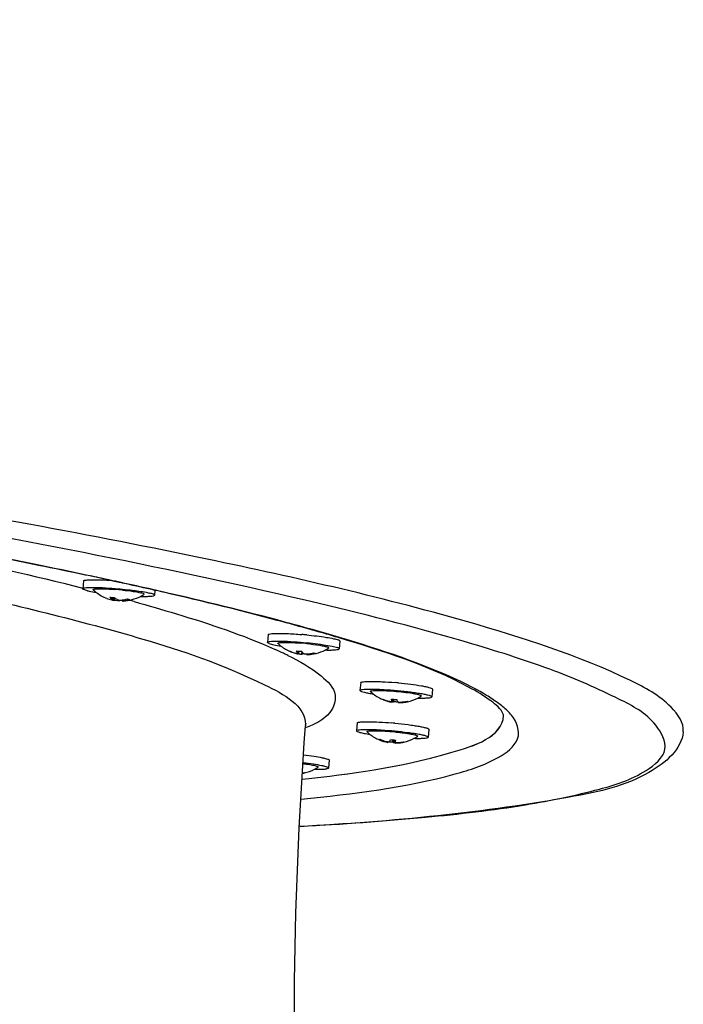
# Model space of a CAD drawing. Units: millimetres. Extents: x 0 to 16986, y 0 to 12014.
# Drawn here: x 8537 to 8657, y 7581 to 7758 of the extents above; entities that cross this region are included whole.
import ezdxf

# ---------------------------------------------------------------- set-up
doc = ezdxf.new("R2010")
doc.units = ezdxf.units.MM
doc.header["$LTSCALE"] = 934.214286
doc.layers.get('0').update_dxf_attribs({"linetype": 'CONTINUOUS'})
doc.layers.add('COMPONENTS', color=7, linetype='CONTINUOUS')
doc.styles.get("Standard").update_dxf_attribs({"font": 'txt', "width": 0.85})
doc.dimstyles.new('DIMSTYLE_1', dxfattribs={"dimtxt": 171.428571, "dimasz": 50, "dimexe": 1.5, "dimexo": 1, "dimgap": 3, "dimtad": 1, "dimtxsty": 'Standard', "dimblk": '_FILLED', "dimblk1": '_FILLED', "dimblk2": '_FILLED', "dimcen": 0.09, "dimazin": 2, "dimtp": 0.01, "dimtm": 0.01, "dimtfac": 1, "dimtofl": 0, "dimtmove": 0, "dimatfit": 3, "dimldrblk": '_FILLED', "dimfxl": 1, "dimtolj": 1, "dimarcsym": 0})

# ---------------------------------------------------------------- blocks, each defined once
blk = doc.blocks.new('_FILLED')
at = {"color": 0, "linetype": 'ByBlock'}
blk.add_solid([(0, 0), (-1, 0.2143), (-1, -0.2143)], dxfattribs=at)
blk = doc.blocks.new('*D1')
at = {"color": 2, "linetype": 'Continuous', "transparency": 16777216}
for p, q in [((7988.65, 8459.99), (15433.52, 8459.99)), ((15412.1, 8459.99), (15412.1, 5702.85)), ((15412.1, 2945.71), (15412.1, 5702.85)), ((9415.48, 2945.71), (15433.52, 2945.71))]:
    blk.add_line(p, q, dxfattribs=at)
at = {"color": 2, "linetype": 'Continuous', "transparency": 16777216, "xscale": 50, "yscale": 50, "zscale": 50}
for p, rotation in [((15412.1, 8459.99), 90), ((15412.1, 2945.71), 270)]:
    blk.add_blockref('_FILLED', p, dxfattribs=dict(at, rotation=rotation))
at = {"color": 2, "linetype": 'Continuous', "transparency": 16777216, "insert": (15197.81, 5753.93), "char_height": 171.429, "width": 582.8571, "attachment_point": 2, "rotation": 90, "line_spacing_factor": 0.9}
blk.add_mtext('5514', dxfattribs=at)
blk = doc.blocks.new('*D4')
at = {"color": 2, "linetype": 'Continuous', "transparency": 16777216}
for p, q in [((4499.93, 7063.85), (4499.93, 11092.6)), ((13819.37, 7063.85), (13819.37, 11092.6)), ((4499.93, 11071.17), (9159.65, 11071.17)), ((13819.37, 11071.17), (9159.65, 11071.17))]:
    blk.add_line(p, q, dxfattribs=at)
at = {"color": 2, "linetype": 'Continuous', "transparency": 16777216, "xscale": 50, "yscale": 50, "zscale": 50, "rotation": 180}
blk.add_blockref('_FILLED', (4499.93, 11071.17), dxfattribs=at)
at = {"color": 2, "linetype": 'Continuous', "transparency": 16777216, "xscale": 50, "yscale": 50, "zscale": 50}
blk.add_blockref('_FILLED', (13819.37, 11071.17), dxfattribs=at)
at = {"color": 2, "linetype": 'Continuous', "transparency": 16777216, "insert": (8983.49, 11285.46), "char_height": 171.429, "width": 582.8571, "attachment_point": 2, "line_spacing_factor": 0.9}
blk.add_mtext('9319', dxfattribs=at)

msp = doc.modelspace()

# ---------------------------------------------------------------- linework, layer by layer
at = {"layer": 'COMPONENTS', "color": 40, "linetype": 'Continuous', "true_color": 0xffbd00}
for p, q in [((8548.86, 7657.357), (8548.736, 7655.968)), ((8561.76, 7655.656), (8561.684, 7654.811)), ((8554.157, 7654.022), (8554.22, 7654.401)), ((8554.296, 7654.402), (8554.219, 7653.969)), ((8554.451, 7653.86), (8554.474, 7654.355)), ((8555.14, 7653.782), (8555.166, 7653.937)), ((8555.783, 7653.905), (8555.785, 7653.921)), ((8555.928, 7653.941), (8555.928, 7653.752)), ((8556.184, 7653.793), (8556.193, 7653.987)), ((8555.994, 7653.749), (8556.006, 7653.75)), ((8556.006, 7653.75), (8556.017, 7653.75)), ((8582.144, 7647.698), (8582.02, 7646.308)), ((8595.093, 7646.54), (8594.969, 7645.151)), ((8586.274, 7644.608), (8586.253, 7644.616)), ((8587.558, 7644.229), (8587.563, 7644.307)), ((8587.592, 7644.364), (8587.655, 7644.728)), ((8587.683, 7644.726), (8587.612, 7644.33)), ((8588.193, 7644.144), (8588.267, 7644.574)), ((8589.105, 7644.219), (8589.105, 7644.085)), ((8589.458, 7644.114), (8589.105, 7644.085)), ((8589.458, 7644.114), (8589.105, 7644.085)), ((8589.458, 7644.114), (8589.466, 7644.253)), ((8598.827, 7639.049), (8598.703, 7637.66)), ((8611.775, 7637.892), (8611.651, 7636.503)), ((8600.617, 7637.447), (8600.619, 7637.444)), ((8602.912, 7635.978), (8602.921, 7636.029)), ((8604.458, 7635.712), (8604.523, 7636.078)), ((8604.526, 7636.077), (8604.461, 7635.712)), ((8604.651, 7635.521), (8604.745, 7636.053)), ((8604.816, 7635.671), (8604.878, 7636.042)), ((8602.912, 7635.978), (8602.903, 7635.981)), ((8604.099, 7635.61), (8604.105, 7635.684)), ((8605.625, 7635.558), (8605.625, 7635.441)), ((8606.081, 7635.451), (8606.089, 7635.551)), ((8598.178, 7631.79), (8598.054, 7630.401)), ((8609.078, 7629.371), (8609.081, 7629.373)), ((8611.126, 7630.632), (8611.002, 7629.243)), ((8603.349, 7628.378), (8603.359, 7628.478)), ((8603.817, 7628.402), (8603.796, 7628.287)), ((8604.634, 7628.37), (8604.638, 7628.746)), ((8604.769, 7628.193), (8604.771, 7628.734)), ((8604.99, 7628.719), (8604.99, 7628.347)), ((8604.993, 7628.347), (8604.994, 7628.718)), ((8605.328, 7628.182), (8605.336, 7628.257)), ((8606.561, 7628.334), (8606.562, 7628.386)), ((8606.571, 7628.336), (8606.561, 7628.334)), ((8593.175, 7625.08), (8593.05, 7623.691)), ((8588.585, 7622.776), (8588.562, 7622.772))]:
    msp.add_line(p, q, dxfattribs=at)
at = {"layer": 'COMPONENTS', "color": 162, "linetype": 'Continuous', "true_color": 0x1941be}
for p, q in [((8548.545, 7656.135), (8548.764, 7656.078)), ((8548.552, 7656.135), (8548.775, 7656.078)), ((8583.289, 7645.092), (8583.441, 7645.023)), ((8583.29, 7645.092), (8583.433, 7645.024)), ((8588.888, 7631.481), (8588.88, 7631.258)), ((8588.888, 7631.481), (8588.901, 7631.532)), ((8588.901, 7631.532), (8589.003, 7631.819))]:
    msp.add_line(p, q, dxfattribs=at)
at = {"layer": 'COMPONENTS', "color": 20, "linetype": 'Continuous', "true_color": 0xff5507}
for p, q in [((8555.933, 7656.992), (8555.787, 7657.024)), ((8555.933, 7656.976), (8555.788, 7657.007)), ((8555.939, 7656.977), (8555.798, 7657.008)), ((8556.044, 7656.989), (8555.898, 7657.021)), ((8561.87, 7655.631), (8561.688, 7655.672)), ((8561.876, 7655.686), (8561.704, 7655.724)), ((8561.887, 7655.686), (8561.72, 7655.724)), ((8561.974, 7655.628), (8561.792, 7655.67))]:
    msp.add_line(p, q, dxfattribs=at)
for centre, radius, start, end in [((8352.567, 6730.336), 948.696, 77.764693, 78.038743), ((8351.899, 6725.613), 953.486, 77.771893, 77.982553), ((8377.998, 6846.754), 829.533, 77.261534, 77.613402), ((8373.957, 6826.617), 850.102, 77.29853, 77.631754), ((8497.414, 7320.667), 340.779, 73.3529, 74.21442), ((8494.061, 7310.169), 351.726, 73.45283, 74.14984), ((8503.327, 7341.523), 319.032, 73.31075, 73.44418), ((8565.429, 7456.762), 196.636, 69.65817, 71.89635), ((8605.12, 7609.868), 31.493, 56.37846, 58.63532)]:
    msp.add_arc(centre, radius, start, end, dxfattribs=at)
at = {"layer": 'COMPONENTS', "color": 40, "linetype": 'Continuous', "true_color": 0xffbd00}
for centre, radius, start, end in [((8555.728, 7661.16), 7.417, 226.81313, 232.17704), ((8550.6, 7603.819), 52.177, 84.13593, 85.65481), ((8555.745, 7661.192), 7.452, 232.22409, 249.01443), ((8555.014, 7659.303), 5.427, 249.08379, 258.87952), ((8554.223, 7659.933), 5.531, 263.56186, 270.752), ((8555.546, 7659.403), 5.65, 254.62873, 255.57399), ((8555.54, 7659.378), 5.624, 255.57271, 258.83706), ((8554.223, 7660.048), 5.647, 270.73535, 271.95059), ((8555.017, 7656.091), 2.316, 286.13667, 287.14807), ((8555.028, 7659.883), 6.009, 276.42188, 278.6166), ((8554.998, 7656.153), 2.381, 287.15335, 289.26029), ((8556.401, 7659.314), 5.445, 263.48999, 265.01992), ((8554.988, 7660.116), 6.246, 278.66058, 286.78897), ((8555.51, 7659.504), 5.75, 276.73538, 287.64397), ((8557.5, 7656.018), 2.01, 249.37701, 256.24749), ((8557.46, 7655.859), 1.847, 256.26965, 263.53859), ((8555.723, 7661.16), 7.417, 297.61143, 302.97143), ((8582.046, 7573.587), 74.392, 84.55091, 85.2412), ((8589.013, 7651.5), 7.417, 226.8131, 232.17879), ((8589.027, 7651.527), 7.447, 232.21653, 247.78763), ((8583.868, 7593.974), 52.363, 84.2571, 85.5383), ((8589.008, 7651.501), 7.417, 297.60691, 302.97142), ((8588.57, 7650.769), 6.562, 248.22539, 250.75417), ((8586.526, 7645.294), 0.73, 249.84044, 260.64587), ((8588.575, 7650.782), 6.577, 250.75358, 251.2179), ((8588.926, 7650.859), 6.769, 248.61343, 255.37289), ((8588.591, 7650.834), 6.63, 251.23009, 258.43986), ((8588.917, 7650.828), 6.737, 255.38017, 256.23542), ((8588.118, 7651.334), 6.622, 262.66253, 266.23257), ((8588.915, 7650.821), 6.73, 256.2353, 258.36705), ((8588.123, 7651.409), 6.697, 266.23498, 270.34452), ((8587.993, 7645.365), 1.248, 294.04111, 298.82795), ((8589.017, 7646.079), 1.863, 272.70753, 274.45735), ((8588.617, 7651.196), 6.995, 274.46982, 274.9774), ((8588.602, 7651.323), 7.123, 275.00899, 284.21263), ((8588.905, 7650.872), 6.78, 274.67788, 284.76008), ((8598.713, 7564.763), 74.568, 84.67704, 85.11799), ((8605.695, 7642.852), 7.417, 226.81312, 232.17874), ((8605.709, 7642.878), 7.446, 232.21552, 247.64059), ((8605.569, 7642.896), 7.361, 248.0809, 257.71908), ((8605.43, 7643.269), 7.249, 261.73553, 262.83923), ((8605.433, 7643.301), 7.28, 262.84449, 269.09087), ((8605.681, 7642.88), 7.445, 282.35959, 297.57592), ((8605.69, 7642.852), 7.417, 297.61128, 302.97142), ((8605.674, 7642.782), 7.343, 247.90733, 254.09459), ((8605.671, 7642.774), 7.335, 254.0974, 256.72756), ((8605.671, 7642.772), 7.333, 256.72778, 257.62033), ((8605.723, 7642.978), 7.545, 257.57099, 259.64333), ((8605.584, 7636.062), 1.18, 193.65582, 196.15933), ((8605.377, 7636.003), 0.964, 196.20227, 197.55251), ((8605.852, 7642.76), 7.164, 261.68394, 266.66095), ((8605.851, 7642.756), 7.16, 266.66219, 266.86978), ((8605.69, 7642.87), 7.434, 270.0048, 282.30792), ((8605.58, 7643.067), 7.533, 273.09039, 282.58128), ((8605.668, 7642.788), 7.349, 273.22257, 282.62668), ((8605.669, 7642.78), 7.341, 282.6337, 282.92814), ((8598.064, 7557.504), 74.568, 84.6665, 85.10745), ((8605.046, 7635.593), 7.417, 226.81312, 232.17756), ((8605.06, 7635.618), 7.445, 232.21279, 247.40779), ((8605.032, 7635.62), 7.445, 282.35958, 297.57479), ((8605.042, 7635.593), 7.417, 297.61015, 302.97142), ((8605.054, 7635.518), 7.341, 246.85635, 247.15069), ((8605.043, 7635.588), 7.411, 247.44139, 247.67579), ((8605.057, 7635.526), 7.349, 247.15771, 256.56192), ((8605.049, 7635.609), 7.433, 247.69271, 259.78067), ((8605.193, 7635.784), 7.533, 247.20321, 256.6941), ((8604.871, 7635.526), 7.16, 262.91477, 263.13539), ((8604.871, 7635.53), 7.164, 263.13661, 268.10056), ((8605.379, 7635.988), 7.28, 260.69362, 266.94), ((8605.377, 7635.957), 7.249, 266.94526, 268.04896), ((8605.037, 7635.723), 7.546, 270.14165, 272.21345), ((8605.051, 7635.513), 7.336, 272.16465, 275.68476), ((8605.173, 7635.614), 7.361, 272.06541, 281.70359), ((8605.05, 7635.52), 7.343, 275.68778, 281.87716), ((8605.044, 7635.59), 7.413, 281.88765, 282.32578), ((8587.09, 7630.04), 7.417, 297.60581, 302.97139), ((8587.057, 7629.414), 6.79, 280.85433, 281.1658), ((8587.392, 7629.26), 6.581, 278.24488, 278.56266), ((8587.393, 7629.256), 6.577, 278.56265, 279.02932), ((8587.395, 7629.242), 6.562, 279.02872, 281.5591), ((8588.436, 7623.491), 0.73, 269.12382, 279.94407), ((8587.08, 7630.069), 7.447, 282.01867, 297.56822)]:
    msp.add_arc(centre, radius, start, end, dxfattribs=at)
at = {"layer": 'COMPONENTS', "color": 162, "linetype": 'Continuous', "true_color": 0x1941be}
for centre, radius, start, end in [((8457.133, 7288.809), 378.52, 74.54555, 74.67948), ((8554.963, 7581.769), 69.369, 64.40561, 65.76184), ((8559.059, 7590.354), 59.858, 63.55098, 64.39176)]:
    msp.add_arc(centre, radius, start, end, dxfattribs=at)
at = {"layer": 'COMPONENTS', "color": 20, "linetype": 'Continuous', "true_color": 0xff5507}
for points, knots in [([(8591.323, 7653.296), (8538.278, 7665.85), (8411.794, 7685.348), (8284.885, 7699.57), (8211.95, 7706.089)], [0, 0, 0, 0, 0.4267432, 1, 1, 1, 1]), ([(8656.961, 7630.199), (8657.107, 7631.833), (8654.01, 7636.065), (8640.965, 7642.999), (8612.071, 7652.302), (8564.498, 7663.091), (8526.555, 7669.955), (8504.904, 7673.549)], [0, 0, 0, 0, 0.0306593, 0.0851609, 0.2807886, 0.5898628, 1, 1, 1, 1]), ([(8550.424, 7658.203), (8547.54, 7658.817), (8535.224, 7661.381), (8522.866, 7663.742), (8513.39, 7665.466)], [0, 0, 0, 0, 0.2343662, 1, 1, 1, 1]), ([(8549.185, 7658.434), (8546.393, 7659.026), (8534.493, 7661.493), (8522.555, 7663.772), (8513.406, 7665.439)], [0, 0, 0, 0, 0.2348312, 1, 1, 1, 1]), ([(8554.819, 7657.222), (8554.62, 7657.266), (8554.221, 7657.353), (8553.822, 7657.44), (8553.622, 7657.483)], [0, 0, 0, 0, 0.4990972, 1, 1, 1, 1]), ([(8554.883, 7657.243), (8554.711, 7657.28), (8554.367, 7657.355), (8554.023, 7657.43), (8553.851, 7657.467)], [0, 0, 0, 0, 0.4992323, 1, 1, 1, 1]), ([(8555.798, 7657.008), (8555.635, 7657.044), (8555.309, 7657.115), (8554.982, 7657.187), (8554.819, 7657.222)], [0, 0, 0, 0, 0.4992489, 1, 1, 1, 1]), ([(8555.898, 7657.021), (8555.729, 7657.058), (8555.391, 7657.132), (8555.052, 7657.206), (8554.883, 7657.243)], [0, 0, 0, 0, 0.4992337, 1, 1, 1, 1]), ([(8561.72, 7655.724), (8561.579, 7655.756), (8561.295, 7655.82), (8561.012, 7655.884), (8560.87, 7655.916)], [0, 0, 0, 0, 0.4992952, 1, 1, 1, 1]), ([(8561.792, 7655.67), (8561.645, 7655.703), (8561.352, 7655.769), (8561.058, 7655.836), (8560.911, 7655.869)], [0, 0, 0, 0, 0.4992557, 1, 1, 1, 1]), ([(8590.119, 7648.594), (8588.004, 7649.193), (8578.644, 7651.752), (8569.207, 7654.026), (8561.887, 7655.686)], [0, 0, 0, 0, 0.2264934, 1, 1, 1, 1]), ([(8590.126, 7648.523), (8588.024, 7649.12), (8578.691, 7651.684), (8569.281, 7653.965), (8561.974, 7655.628)], [0, 0, 0, 0, 0.2257064, 1, 1, 1, 1]), ([(8626.531, 7643.663), (8624.039, 7644.481), (8612.415, 7648.089), (8600.613, 7651.097), (8591.323, 7653.296)], [0, 0, 0, 0, 0.2154974, 1, 1, 1, 1]), ([(8622.291, 7635.756), (8621.027, 7636.692), (8612.452, 7641.703), (8602.918, 7644.727), (8594.947, 7647.116)], [0, 0, 0, 0, 0.1589121, 1, 1, 1, 1]), ([(8621.511, 7636.759), (8620.015, 7637.672), (8611.555, 7642.027), (8602.456, 7644.944), (8595.039, 7647.163)], [0, 0, 0, 0, 0.1846121, 1, 1, 1, 1]), ([(8587.924, 7613.166), (8595.462, 7613.576), (8609.06, 7614.541), (8627.024, 7616.565), (8640.544, 7619.36), (8649.043, 7621.947), (8654.801, 7626.662), (8651.556, 7632.944), (8644.074, 7636.805), (8637.732, 7639.664), (8633.783, 7641.134)], [0, 0, 0, 0, 0.2410028, 0.4344772, 0.5790719, 0.6752514, 0.7298883, 0.7788373, 0.8654913, 1, 1, 1, 1]), ([(8624.468, 7634.677), (8624.177, 7634.92), (8623.552, 7635.409), (8622.902, 7635.863), (8622.557, 7636.092)], [0, 0, 0, 0, 0.4784005, 1, 1, 1, 1]), ([(8624.59, 7633.092), (8624.599, 7633.19), (8624.185, 7634.352), (8623.164, 7635.109), (8622.291, 7635.756)], [0, 0, 0, 0, 0.0827375, 1, 1, 1, 1]), ([(8627.1, 7628.949), (8627.623, 7630.305), (8626.605, 7632.817), (8625.018, 7634.217), (8624.468, 7634.677)], [0, 0, 0, 0, 0.6698127, 1, 1, 1, 1]), ([(8588.349, 7621.674), (8597.354, 7622.643), (8608.15, 7623.989), (8624.246, 7629.246), (8624.59, 7633.092)], [0, 0, 0, 0, 0.7010991, 1, 1, 1, 1]), ([(8656.961, 7630.199), (8656.677, 7627.017), (8649.433, 7621.007), (8626.008, 7616.085), (8604.401, 7614.01), (8587.833, 7613.12)], [0, 0, 0, 0, 0.1303914, 0.3227433, 1, 1, 1, 1]), ([(8588.08, 7618.065), (8597.415, 7618.995), (8609.69, 7620.5), (8622.607, 7624.636), (8626.514, 7627.431), (8627.1, 7628.949)], [0, 0, 0, 0, 0.6814071, 0.8818938, 1, 1, 1, 1])]:
    msp.add_open_spline(points, degree=3, knots=knots, dxfattribs=at)
at = {"layer": 'COMPONENTS', "color": 162, "linetype": 'Continuous', "true_color": 0x1941be}
for points, knots in [([(8476.162, 7665.152), (8492.162, 7662.341), (8519.775, 7657.141), (8556.213, 7648.293), (8576.345, 7641.568), (8588.876, 7634.924), (8588.888, 7631.481)], [0, 0, 0, 0, 0.4090473, 0.7168368, 0.9132983, 1, 1, 1, 1]), ([(8512.687, 7664.15), (8515.97, 7663.49), (8527.968, 7661.016), (8539.921, 7658.314), (8548.552, 7656.135)], [0, 0, 0, 0, 0.2733524, 1, 1, 1, 1]), ([(8557.998, 7653.642), (8560.556, 7652.935), (8569.104, 7650.462), (8577.586, 7647.647), (8583.289, 7645.092)], [0, 0, 0, 0, 0.2980626, 1, 1, 1, 1]), ([(8585.719, 7643.946), (8587.817, 7642.902), (8590.947, 7641.145), (8594.92, 7637.324), (8593.299, 7632.689), (8590.491, 7631.576), (8588.895, 7630.89)], [0, 0, 0, 0, 0.3555574, 0.5711767, 0.7363761, 1, 1, 1, 1]), ([(8588.329, 7621.667), (8597.339, 7622.636), (8608.139, 7623.983), (8624.245, 7629.24), (8624.59, 7633.088)], [0, 0, 0, 0, 0.7011015, 1, 1, 1, 1]), ([(8654.878, 7306.718), (8628.641, 7345.052), (8590.1, 7453.163), (8584.103, 7566.111), (8588.88, 7631.258)], [0, 0, 0, 0, 0.4155925, 1, 1, 1, 1])]:
    msp.add_open_spline(points, degree=3, knots=knots, dxfattribs=at)
at = {"layer": 'COMPONENTS', "color": 40, "linetype": 'Continuous', "true_color": 0xffbd00}
for points, knots in [([(8548.86, 7657.357), (8548.864, 7657.398), (8549.005, 7657.472), (8549.249, 7657.516), (8549.67, 7657.563), (8550.49, 7657.595), (8551.806, 7657.579), (8552.929, 7657.523), (8553.553, 7657.483)], [0, 0, 0, 0, 0.0260058, 0.0816718, 0.1693978, 0.2877106, 0.6042229, 1, 1, 1, 1]), ([(8549.578, 7655.609), (8549.363, 7655.661), (8549.083, 7655.739), (8548.808, 7655.859), (8548.733, 7655.937), (8548.736, 7655.968)], [0, 0, 0, 0, 0.7080642, 0.9012662, 1, 1, 1, 1]), ([(8548.736, 7655.968), (8548.74, 7656.018), (8548.931, 7656.097), (8549.237, 7656.143), (8549.781, 7656.188), (8550.484, 7656.201), (8551.353, 7656.193), (8552.737, 7656.143), (8553.828, 7656.072), (8554.583, 7656.011)], [0, 0, 0, 0, 0.0254487, 0.0827779, 0.1734097, 0.2949639, 0.4436215, 0.6145372, 1, 1, 1, 1]), ([(8549.578, 7655.609), (8549.688, 7655.582), (8550.218, 7655.462), (8550.754, 7655.369), (8551.179, 7655.302)], [0, 0, 0, 0, 0.2081763, 1, 1, 1, 1]), ([(8550.652, 7655.752), (8550.641, 7655.763), (8550.618, 7655.791), (8550.65, 7655.842), (8550.717, 7655.868), (8550.818, 7655.896), (8550.959, 7655.918), (8551.222, 7655.945), (8551.64, 7655.962), (8552.234, 7655.963), (8552.937, 7655.943), (8553.722, 7655.905), (8554.27, 7655.868), (8554.554, 7655.846)], [0, 0, 0, 0, 0.0117578, 0.0219464, 0.0388567, 0.0648974, 0.1004744, 0.145506, 0.2625901, 0.4123571, 0.5895443, 0.7878076, 1, 1, 1, 1]), ([(8554.583, 7656.011), (8555.79, 7655.914), (8557.883, 7655.691), (8559.972, 7655.383), (8560.842, 7655.17)], [0, 0, 0, 0, 0.5746615, 1, 1, 1, 1]), ([(8555.931, 7655.723), (8556.563, 7655.658), (8557.655, 7655.524), (8558.743, 7655.345), (8559.196, 7655.235)], [0, 0, 0, 0, 0.5768734, 1, 1, 1, 1]), ([(8554.157, 7654.022), (8554.007, 7654.103), (8553.816, 7654.238), (8553.646, 7654.394), (8553.603, 7654.436)], [0, 0, 0, 0, 0.7394884, 1, 1, 1, 1]), ([(8553.967, 7653.978), (8554.027, 7653.967), (8554.088, 7653.961), (8554.214, 7653.945), (8554.219, 7653.969)], [0, 0, 0, 0, 0.7162652, 1, 1, 1, 1]), ([(8554.219, 7653.969), (8554.219, 7653.972), (8554.207, 7654), (8554.179, 7654.01), (8554.157, 7654.022)], [0, 0, 0, 0, 0.1263281, 1, 1, 1, 1]), ([(8554.416, 7654.404), (8554.463, 7654.362), (8554.649, 7654.207), (8554.852, 7654.071), (8555.011, 7653.989)], [0, 0, 0, 0, 0.2624266, 1, 1, 1, 1]), ([(8555.14, 7653.782), (8555.096, 7653.781), (8554.865, 7653.792), (8554.635, 7653.824), (8554.451, 7653.86)], [0, 0, 0, 0, 0.1893934, 1, 1, 1, 1]), ([(8555.011, 7653.989), (8555.104, 7653.941), (8555.34, 7653.902), (8555.572, 7653.896), (8555.7, 7653.911)], [0, 0, 0, 0, 0.4479304, 1, 1, 1, 1]), ([(8556.184, 7653.793), (8556.149, 7653.789), (8556.088, 7653.78), (8556.002, 7653.772), (8555.963, 7653.758), (8555.928, 7653.758), (8555.928, 7653.752)], [0, 0, 0, 0, 0.4102844, 0.7271368, 0.9280495, 1, 1, 1, 1]), ([(8559.162, 7654.588), (8559.513, 7654.581), (8560.118, 7654.576), (8560.936, 7654.608), (8561.372, 7654.661), (8561.678, 7654.741), (8561.684, 7654.811)], [0, 0, 0, 0, 0.4103872, 0.7212327, 0.9182737, 1, 1, 1, 1]), ([(8559.76, 7654.938), (8559.771, 7654.946), (8559.793, 7654.962), (8559.79, 7655.017), (8559.716, 7655.065), (8559.527, 7655.153), (8559.338, 7655.2), (8559.196, 7655.235)], [0, 0, 0, 0, 0.0570429, 0.1015073, 0.2064, 0.3890586, 1, 1, 1, 1]), ([(8561.684, 7654.811), (8561.687, 7654.842), (8561.611, 7654.92), (8561.336, 7655.04), (8561.057, 7655.118), (8560.842, 7655.17)], [0, 0, 0, 0, 0.0987338, 0.2919358, 1, 1, 1, 1]), ([(8555.928, 7653.752), (8555.928, 7653.746), (8555.963, 7653.753), (8555.977, 7653.749), (8555.994, 7653.749)], [0, 0, 0, 0, 0.2587333, 1, 1, 1, 1]), ([(8582.144, 7647.698), (8582.147, 7647.723), (8582.21, 7647.778), (8582.435, 7647.845), (8582.921, 7647.904), (8583.703, 7647.931), (8584.321, 7647.927), (8584.673, 7647.92)], [0, 0, 0, 0, 0.0297399, 0.084104, 0.2806553, 0.590713, 1, 1, 1, 1]), ([(8584.673, 7647.92), (8584.94, 7647.914), (8586.123, 7647.876), (8587.305, 7647.798), (8588.218, 7647.722)], [0, 0, 0, 0, 0.2259855, 1, 1, 1, 1]), ([(8589.11, 7647.642), (8590.291, 7647.53), (8591.912, 7647.345), (8593.801, 7647.01), (8594.519, 7646.843), (8594.792, 7646.743)], [0, 0, 0, 0, 0.6175369, 0.8486113, 1, 1, 1, 1]), ([(8595.093, 7646.54), (8595.096, 7646.58), (8594.977, 7646.676), (8594.871, 7646.714), (8594.792, 7646.743)], [0, 0, 0, 0, 0.3204124, 1, 1, 1, 1]), ([(8582.322, 7646.106), (8582.242, 7646.135), (8582.137, 7646.172), (8582.017, 7646.269), (8582.02, 7646.308)], [0, 0, 0, 0, 0.6795876, 1, 1, 1, 1]), ([(8582.02, 7646.308), (8582.025, 7646.359), (8582.221, 7646.439), (8582.532, 7646.484), (8583.088, 7646.529), (8583.804, 7646.542), (8584.69, 7646.532), (8586.096, 7646.479), (8587.205, 7646.406), (8587.971, 7646.343)], [0, 0, 0, 0, 0.0254262, 0.0829291, 0.1738464, 0.2957126, 0.4446049, 0.6155594, 1, 1, 1, 1]), ([(8582.322, 7646.106), (8582.593, 7646.006), (8583.309, 7645.84), (8584.028, 7645.711), (8584.464, 7645.642)], [0, 0, 0, 0, 0.3959473, 1, 1, 1, 1]), ([(8583.937, 7646.093), (8583.925, 7646.104), (8583.902, 7646.132), (8583.936, 7646.184), (8584.005, 7646.21), (8584.11, 7646.238), (8584.256, 7646.26), (8584.528, 7646.287), (8584.958, 7646.303), (8585.569, 7646.302), (8586.29, 7646.281), (8587.093, 7646.24), (8587.653, 7646.201), (8587.942, 7646.178)], [0, 0, 0, 0, 0.0115869, 0.0217492, 0.0387964, 0.0650446, 0.1008763, 0.1461813, 0.2638061, 0.4139649, 0.5912122, 0.7890062, 1, 1, 1, 1]), ([(8587.971, 7646.343), (8588.692, 7646.284), (8590.073, 7646.151), (8591.977, 7645.913), (8593.491, 7645.658), (8594.347, 7645.471), (8594.667, 7645.354)], [0, 0, 0, 0, 0.3200009, 0.6138706, 0.8490553, 1, 1, 1, 1]), ([(8589.108, 7646.074), (8589.889, 7645.996), (8590.96, 7645.869), (8592.208, 7645.642), (8592.682, 7645.53), (8592.863, 7645.464)], [0, 0, 0, 0, 0.6182408, 0.8480683, 1, 1, 1, 1]), ([(8592.445, 7644.929), (8592.795, 7644.921), (8593.401, 7644.916), (8594.22, 7644.948), (8594.657, 7645.001), (8594.963, 7645.082), (8594.969, 7645.151)], [0, 0, 0, 0, 0.4103766, 0.721233, 0.918285, 1, 1, 1, 1]), ([(8593.044, 7645.279), (8593.058, 7645.288), (8593.089, 7645.317), (8593.05, 7645.379), (8592.972, 7645.419), (8592.905, 7645.448), (8592.863, 7645.464)], [0, 0, 0, 0, 0.16005, 0.3128854, 0.5839242, 1, 1, 1, 1]), ([(8594.969, 7645.151), (8594.972, 7645.191), (8594.852, 7645.287), (8594.747, 7645.325), (8594.667, 7645.354)], [0, 0, 0, 0, 0.3204124, 1, 1, 1, 1]), ([(8587.262, 7644.338), (8587.344, 7644.321), (8587.431, 7644.312), (8587.606, 7644.296), (8587.612, 7644.33)], [0, 0, 0, 0, 0.7050208, 1, 1, 1, 1]), ([(8587.592, 7644.364), (8587.562, 7644.39), (8587.439, 7644.51), (8587.339, 7644.652), (8587.272, 7644.766)], [0, 0, 0, 0, 0.2284891, 1, 1, 1, 1]), ([(8588.193, 7644.144), (8588.108, 7644.138), (8587.895, 7644.171), (8587.685, 7644.203), (8587.558, 7644.229)], [0, 0, 0, 0, 0.3958282, 1, 1, 1, 1]), ([(8587.612, 7644.33), (8587.613, 7644.336), (8587.608, 7644.35), (8587.598, 7644.359), (8587.592, 7644.364)], [0, 0, 0, 0, 0.3942514, 1, 1, 1, 1]), ([(8588.163, 7644.712), (8588.192, 7644.671), (8588.3, 7644.526), (8588.425, 7644.391), (8588.528, 7644.307)], [0, 0, 0, 0, 0.2742502, 1, 1, 1, 1]), ([(8588.595, 7644.272), (8588.627, 7644.26), (8588.794, 7644.218), (8588.968, 7644.212), (8589.105, 7644.219)], [0, 0, 0, 0, 0.1992503, 1, 1, 1, 1]), ([(8598.703, 7637.66), (8598.707, 7637.712), (8598.91, 7637.792), (8599.231, 7637.838), (8599.805, 7637.882), (8600.542, 7637.893), (8601.454, 7637.881), (8602.895, 7637.825), (8604.03, 7637.747), (8604.813, 7637.681)], [0, 0, 0, 0, 0.0254021, 0.0831849, 0.1745507, 0.2969022, 0.4461561, 0.6171644, 1, 1, 1, 1]), ([(8598.827, 7639.049), (8598.832, 7639.102), (8599.04, 7639.182), (8599.367, 7639.229), (8599.956, 7639.273), (8600.71, 7639.283), (8601.641, 7639.268), (8603.108, 7639.209), (8604.263, 7639.128), (8605.059, 7639.06)], [0, 0, 0, 0, 0.0253875, 0.0833892, 0.1751065, 0.2978382, 0.4473751, 0.6184244, 1, 1, 1, 1]), ([(8605.631, 7639.009), (8606.376, 7638.94), (8607.759, 7638.79), (8609.394, 7638.559), (8610.478, 7638.357), (8611.069, 7638.225), (8611.473, 7638.1), (8611.688, 7638.011), (8611.745, 7637.954)], [0, 0, 0, 0, 0.3603626, 0.6704041, 0.7942325, 0.892003, 0.9609619, 1, 1, 1, 1]), ([(8598.733, 7637.598), (8598.801, 7637.53), (8599.065, 7637.432), (8599.556, 7637.288), (8600.283, 7637.139), (8600.836, 7637.043), (8601.146, 7636.994)], [0, 0, 0, 0, 0.114859, 0.3243161, 0.6230466, 1, 1, 1, 1]), ([(8600.598, 7637.473), (8600.587, 7637.501), (8600.655, 7637.557), (8600.747, 7637.577), (8600.946, 7637.618), (8601.281, 7637.641), (8602.034, 7637.664), (8603.217, 7637.627), (8604.229, 7637.562), (8604.783, 7637.517)], [0, 0, 0, 0, 0.020918, 0.0427365, 0.0734364, 0.1612617, 0.2822157, 0.6060838, 1, 1, 1, 1]), ([(8600.617, 7637.447), (8600.612, 7637.451), (8600.605, 7637.459), (8600.6, 7637.469), (8600.598, 7637.473)], [0, 0, 0, 0, 0.542935, 1, 1, 1, 1]), ([(8604.438, 7635.784), (8604.432, 7635.806), (8604.41, 7635.909), (8604.396, 7636.014), (8604.388, 7636.096)], [0, 0, 0, 0, 0.2174049, 1, 1, 1, 1]), ([(8604.783, 7637.517), (8605.372, 7637.469), (8606.483, 7637.36), (8607.801, 7637.187), (8608.691, 7637.031), (8609.181, 7636.928), (8609.513, 7636.83), (8609.691, 7636.762), (8609.737, 7636.716)], [0, 0, 0, 0, 0.3520869, 0.6644795, 0.790891, 0.8909576, 0.9612006, 1, 1, 1, 1]), ([(8604.813, 7637.681), (8605.627, 7637.613), (8606.818, 7637.495), (8608.342, 7637.3), (8609.342, 7637.152), (8610.189, 7637.001), (8610.859, 7636.858), (8611.314, 7636.722), (8611.557, 7636.628), (8611.621, 7636.565)], [0, 0, 0, 0, 0.3540096, 0.5182346, 0.6659035, 0.7917214, 0.8912506, 0.9611777, 1, 1, 1, 1]), ([(8605.318, 7636.021), (8605.327, 7635.983), (8605.359, 7635.852), (8605.398, 7635.722), (8605.435, 7635.634)], [0, 0, 0, 0, 0.2941012, 1, 1, 1, 1]), ([(8609.129, 7636.28), (8609.479, 7636.273), (8610.085, 7636.267), (8610.903, 7636.3), (8611.339, 7636.352), (8611.645, 7636.433), (8611.651, 7636.503)], [0, 0, 0, 0, 0.4103758, 0.7212268, 0.9182739, 1, 1, 1, 1]), ([(8609.727, 7636.63), (8609.741, 7636.639), (8609.772, 7636.668), (8609.749, 7636.704), (8609.737, 7636.716)], [0, 0, 0, 0, 0.5078297, 1, 1, 1, 1]), ([(8602.88, 7635.994), (8602.877, 7635.996), (8602.872, 7636.001), (8602.867, 7636.005), (8602.864, 7636.008)], [0, 0, 0, 0, 0.4893899, 1, 1, 1, 1]), ([(8602.903, 7635.981), (8602.899, 7635.983), (8602.891, 7635.987), (8602.883, 7635.992), (8602.88, 7635.994)], [0, 0, 0, 0, 0.4885882, 1, 1, 1, 1]), ([(8604.004, 7635.704), (8604.108, 7635.681), (8604.253, 7635.661), (8604.4, 7635.66), (8604.456, 7635.684), (8604.459, 7635.7)], [0, 0, 0, 0, 0.6854328, 0.8966681, 1, 1, 1, 1]), ([(8604.651, 7635.521), (8604.621, 7635.512), (8604.523, 7635.535), (8604.43, 7635.544), (8604.366, 7635.556)], [0, 0, 0, 0, 0.3186071, 1, 1, 1, 1]), ([(8604.459, 7635.7), (8604.459, 7635.702), (8604.459, 7635.706), (8604.458, 7635.71), (8604.458, 7635.712)], [0, 0, 0, 0, 0.4812165, 1, 1, 1, 1]), ([(8604.816, 7635.671), (8604.802, 7635.652), (8604.756, 7635.593), (8604.699, 7635.536), (8604.651, 7635.521)], [0, 0, 0, 0, 0.320409, 1, 1, 1, 1]), ([(8605.435, 7635.634), (8605.437, 7635.629), (8605.444, 7635.618), (8605.454, 7635.611), (8605.46, 7635.607)], [0, 0, 0, 0, 0.4413813, 1, 1, 1, 1]), ([(8605.46, 7635.607), (8605.469, 7635.601), (8605.521, 7635.576), (8605.579, 7635.565), (8605.625, 7635.558)], [0, 0, 0, 0, 0.1844208, 1, 1, 1, 1]), ([(8605.625, 7635.558), (8605.652, 7635.554), (8605.772, 7635.54), (8605.893, 7635.54), (8605.986, 7635.545)], [0, 0, 0, 0, 0.2252905, 1, 1, 1, 1]), ([(8605.691, 7635.436), (8605.674, 7635.436), (8605.66, 7635.441), (8605.625, 7635.435), (8605.625, 7635.441)], [0, 0, 0, 0, 0.7425193, 1, 1, 1, 1]), ([(8606.081, 7635.451), (8606.042, 7635.449), (8605.912, 7635.442), (8605.782, 7635.436), (8605.691, 7635.436)], [0, 0, 0, 0, 0.3018502, 1, 1, 1, 1]), ([(8607.266, 7635.655), (8607.273, 7635.648), (8607.287, 7635.636), (8607.304, 7635.628), (8607.312, 7635.625)], [0, 0, 0, 0, 0.5380371, 1, 1, 1, 1]), ([(8598.219, 7631.846), (8598.286, 7631.892), (8598.513, 7631.941), (8598.932, 7631.992), (8599.538, 7632.018), (8600.64, 7632.024), (8602.29, 7631.962), (8603.678, 7631.864), (8604.424, 7631.8)], [0, 0, 0, 0, 0.0390381, 0.107997, 0.2057675, 0.3295959, 0.6396374, 1, 1, 1, 1]), ([(8604.995, 7631.749), (8605.79, 7631.674), (8606.941, 7631.549), (8608.396, 7631.347), (8609.315, 7631.196), (8610.055, 7631.053), (8610.626, 7630.905), (8610.94, 7630.802), (8611.131, 7630.685), (8611.126, 7630.632)], [0, 0, 0, 0, 0.3815756, 0.5526249, 0.7021618, 0.8248935, 0.9166108, 0.9746125, 1, 1, 1, 1]), ([(8598.054, 7630.401), (8598.048, 7630.331), (8598.334, 7630.198), (8598.755, 7630.068), (8599.554, 7629.891), (8600.151, 7629.789), (8600.497, 7629.734)], [0, 0, 0, 0, 0.0817239, 0.2787734, 0.5896268, 1, 1, 1, 1]), ([(8598.095, 7630.456), (8598.168, 7630.507), (8598.425, 7630.557), (8598.897, 7630.61), (8599.581, 7630.632), (8600.441, 7630.63), (8601.452, 7630.599), (8602.987, 7630.52), (8604.18, 7630.425), (8604.993, 7630.348)], [0, 0, 0, 0, 0.0388223, 0.1087494, 0.2082786, 0.3340965, 0.4817654, 0.6459904, 1, 1, 1, 1]), ([(8599.975, 7630.271), (8599.961, 7630.262), (8599.933, 7630.231), (8599.958, 7630.197), (8599.97, 7630.185)], [0, 0, 0, 0, 0.4921703, 1, 1, 1, 1]), ([(8599.975, 7630.271), (8600.029, 7630.308), (8600.216, 7630.343), (8600.561, 7630.381), (8601.061, 7630.396), (8601.965, 7630.392), (8603.293, 7630.328), (8604.405, 7630.239), (8604.993, 7630.181)], [0, 0, 0, 0, 0.0387994, 0.1090424, 0.209109, 0.3355205, 0.6479131, 1, 1, 1, 1]), ([(8604.993, 7630.348), (8605.775, 7630.274), (8606.906, 7630.149), (8608.334, 7629.949), (8609.233, 7629.799), (8609.957, 7629.658), (8610.514, 7629.512), (8610.821, 7629.41), (8611.007, 7629.295), (8611.002, 7629.243)], [0, 0, 0, 0, 0.3828356, 0.5538439, 0.7030978, 0.8254493, 0.9168151, 0.9745979, 1, 1, 1, 1]), ([(8604.993, 7630.181), (8605.289, 7630.152), (8605.863, 7630.091), (8606.686, 7629.989), (8607.425, 7629.88), (8608.051, 7629.77), (8608.491, 7629.676), (8608.768, 7629.6), (8608.916, 7629.551), (8609.022, 7629.503), (8609.089, 7629.465), (8609.12, 7629.408), (8609.094, 7629.382), (8609.081, 7629.373)], [0, 0, 0, 0, 0.2085273, 0.4050984, 0.5821355, 0.7328523, 0.8515617, 0.8975307, 0.9340698, 0.9610252, 0.9786911, 0.9890445, 1, 1, 1, 1]), ([(8608.48, 7629.021), (8608.794, 7629.014), (8609.356, 7629.01), (8610.097, 7629.029), (8610.606, 7629.083), (8610.883, 7629.133), (8610.962, 7629.187)], [0, 0, 0, 0, 0.3769525, 0.6756801, 0.8851365, 1, 1, 1, 1]), ([(8602.169, 7628.768), (8602.177, 7628.769), (8602.195, 7628.774), (8602.211, 7628.783), (8602.219, 7628.789)], [0, 0, 0, 0, 0.4619629, 1, 1, 1, 1]), ([(8603.731, 7628.294), (8603.707, 7628.298), (8603.579, 7628.324), (8603.452, 7628.353), (8603.349, 7628.378)], [0, 0, 0, 0, 0.18338, 1, 1, 1, 1]), ([(8603.459, 7628.454), (8603.55, 7628.432), (8603.669, 7628.411), (8603.79, 7628.403), (8603.817, 7628.402)], [0, 0, 0, 0, 0.7746821, 1, 1, 1, 1]), ([(8603.796, 7628.287), (8603.795, 7628.281), (8603.762, 7628.293), (8603.747, 7628.291), (8603.731, 7628.294)], [0, 0, 0, 0, 0.2567655, 1, 1, 1, 1]), ([(8603.817, 7628.402), (8603.835, 7628.402), (8603.892, 7628.402), (8603.951, 7628.406), (8603.988, 7628.421)], [0, 0, 0, 0, 0.313693, 1, 1, 1, 1]), ([(8603.988, 7628.421), (8603.994, 7628.424), (8604.005, 7628.43), (8604.015, 7628.439), (8604.018, 7628.443)], [0, 0, 0, 0, 0.558993, 1, 1, 1, 1]), ([(8604.018, 7628.443), (8604.033, 7628.467), (8604.102, 7628.583), (8604.159, 7628.705), (8604.202, 7628.804)], [0, 0, 0, 0, 0.2060411, 1, 1, 1, 1]), ([(8604.769, 7628.193), (8604.757, 7628.2), (8604.696, 7628.246), (8604.66, 7628.315), (8604.634, 7628.37)], [0, 0, 0, 0, 0.1879282, 1, 1, 1, 1]), ([(8605.056, 7628.177), (8604.99, 7628.177), (8604.898, 7628.184), (8604.796, 7628.179), (8604.769, 7628.193)], [0, 0, 0, 0, 0.6807199, 1, 1, 1, 1]), ([(8604.993, 7628.347), (8604.992, 7628.345), (8604.99, 7628.341), (8604.99, 7628.337), (8604.99, 7628.335)], [0, 0, 0, 0, 0.5190738, 1, 1, 1, 1]), ([(8604.99, 7628.335), (8604.99, 7628.331), (8604.993, 7628.322), (8604.999, 7628.315), (8605.003, 7628.312)], [0, 0, 0, 0, 0.4504469, 1, 1, 1, 1]), ([(8605.003, 7628.312), (8605.044, 7628.278), (8605.203, 7628.262), (8605.345, 7628.255), (8605.439, 7628.258)], [0, 0, 0, 0, 0.3672766, 1, 1, 1, 1]), ([(8605.13, 7628.712), (8605.122, 7628.684), (8605.091, 7628.582), (8605.056, 7628.483), (8605.025, 7628.413)], [0, 0, 0, 0, 0.2828329, 1, 1, 1, 1]), ([(8606.614, 7628.355), (8606.607, 7628.351), (8606.593, 7628.343), (8606.578, 7628.337), (8606.571, 7628.336)], [0, 0, 0, 0, 0.5224383, 1, 1, 1, 1]), ([(8588.547, 7626.04), (8589.172, 7625.968), (8590.294, 7625.824), (8591.601, 7625.605), (8592.407, 7625.427), (8592.817, 7625.305), (8593.051, 7625.219), (8593.178, 7625.121), (8593.175, 7625.08)], [0, 0, 0, 0, 0.3955241, 0.7121201, 0.8305155, 0.918314, 0.974017, 1, 1, 1, 1]), ([(8588.447, 7624.471), (8588.659, 7624.444), (8589.064, 7624.389), (8589.633, 7624.3), (8590.128, 7624.211), (8590.528, 7624.125), (8590.845, 7624.044), (8591.024, 7623.969), (8591.177, 7623.903), (8591.145, 7623.83), (8591.126, 7623.818)], [0, 0, 0, 0, 0.2250044, 0.4283608, 0.6050629, 0.7508266, 0.86227, 0.9372465, 0.976382, 1, 1, 1, 1]), ([(8588.458, 7624.646), (8589.079, 7624.575), (8590.193, 7624.431), (8591.49, 7624.213), (8592.29, 7624.036), (8592.696, 7623.915), (8592.928, 7623.829), (8593.054, 7623.731), (8593.05, 7623.691)], [0, 0, 0, 0, 0.3958096, 0.7123114, 0.8306134, 0.9183302, 0.9739903, 1, 1, 1, 1]), ([(8593.05, 7623.691), (8593.047, 7623.651), (8592.912, 7623.577), (8592.801, 7623.559), (8592.718, 7623.544)], [0, 0, 0, 0, 0.3204124, 1, 1, 1, 1]), ([(8590.527, 7623.468), (8590.969, 7623.459), (8591.699, 7623.458), (8592.433, 7623.495), (8592.718, 7623.544)], [0, 0, 0, 0, 0.6040524, 1, 1, 1, 1])]:
    msp.add_open_spline(points, degree=3, knots=knots, dxfattribs=at)
for points in [[(8555.661, 7653.866), (8555.492, 7653.817), (8555.316, 7653.787), (8555.14, 7653.782)], [(8556.017, 7653.75), (8557.101, 7653.793), (8558.2, 7654.086), (8559.161, 7654.589)], [(8589.105, 7644.085), (8590.253, 7644.1), (8591.427, 7644.396), (8592.445, 7644.928)], [(8586.253, 7644.616), (8586.213, 7644.633), (8586.173, 7644.652), (8586.136, 7644.675)], [(8588.502, 7644.226), (8588.404, 7644.182), (8588.299, 7644.152), (8588.193, 7644.144)], [(8588.528, 7644.307), (8588.547, 7644.291), (8588.571, 7644.281), (8588.595, 7644.272)], [(8590.351, 7644.418), (8590.395, 7644.392), (8590.443, 7644.369), (8590.491, 7644.351)], [(8590.491, 7644.351), (8590.537, 7644.335), (8590.584, 7644.322), (8590.632, 7644.315)], [(8611.775, 7637.892), (8611.777, 7637.915), (8611.761, 7637.938), (8611.745, 7637.954)], [(8598.733, 7637.598), (8598.717, 7637.614), (8598.701, 7637.637), (8598.703, 7637.66)], [(8602.864, 7636.008), (8602.847, 7636.025), (8602.833, 7636.046), (8602.822, 7636.068)], [(8611.651, 7636.503), (8611.653, 7636.526), (8611.637, 7636.548), (8611.621, 7636.565)], [(8607.221, 7635.715), (8607.234, 7635.693), (8607.249, 7635.673), (8607.266, 7635.655)], [(8598.219, 7631.846), (8598.2, 7631.833), (8598.18, 7631.813), (8598.178, 7631.79)], [(8598.095, 7630.456), (8598.076, 7630.443), (8598.056, 7630.424), (8598.054, 7630.401)], [(8611.002, 7629.243), (8611, 7629.22), (8610.981, 7629.201), (8610.962, 7629.187)], [(8602.219, 7628.789), (8602.239, 7628.803), (8602.257, 7628.821), (8602.274, 7628.84)], [(8605.025, 7628.413), (8605.015, 7628.391), (8605.005, 7628.369), (8604.993, 7628.347)], [(8606.666, 7628.407), (8606.651, 7628.387), (8606.634, 7628.369), (8606.614, 7628.355)], [(8588.71, 7622.813), (8588.669, 7622.797), (8588.627, 7622.785), (8588.585, 7622.776)]]:
    msp.add_open_spline(points, degree=3, dxfattribs=at)

# ---------------------------------------------------------------- dimensions: what is measured, and where the dimension line sits
at = {"color": 2, "linetype": 'Continuous'}
dim = msp.add_linear_dim(base=(13819.374, 11071.172), p1=(4499.935, 7062.848), p2=(13819.374, 7062.848), dimstyle='DIMSTYLE_1', dxfattribs=at)
dim.commit()
dim.dimension.update_dxf_attribs({"geometry": '*D4', "text_midpoint": (8983.489, 11071.172), "dimtype": 160})
dim = msp.add_linear_dim(base=(15412.096, 8459.988), p1=(9414.479, 2945.712), p2=(7987.649, 8459.988), angle=90, dimstyle='DIMSTYLE_1', dxfattribs=at)
dim.commit()
dim.dimension.update_dxf_attribs({"geometry": '*D1', "text_midpoint": (15412.096, 5758.487), "dimtype": 160})

doc.saveas('drawing.dxf')
